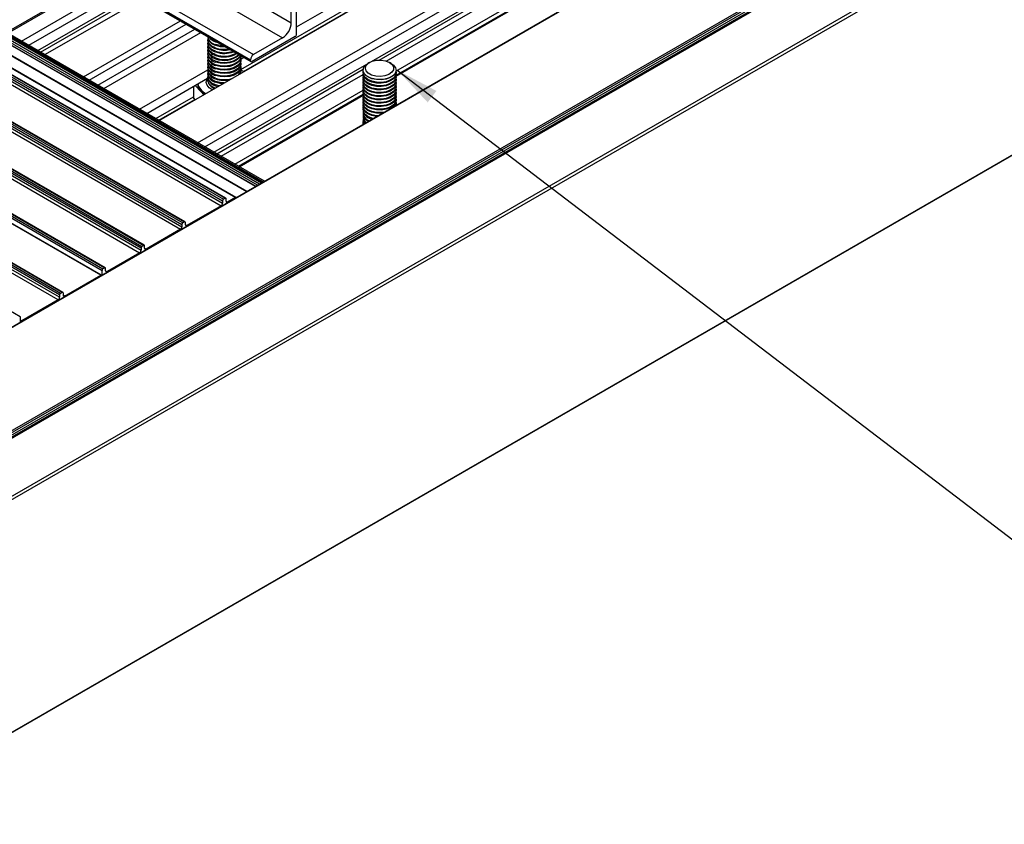
# Model space of a CAD drawing. Units: millimetres. Extents: x 1023 to 1851, y 10 to 592.
# Drawn here: x 1633 to 1700, y 140 to 195 of the extents above; entities that cross this region are included whole.
import ezdxf

# ---------------------------------------------------------------- set-up
doc = ezdxf.new("R2010")
doc.units = ezdxf.units.MM
doc.layers.add('FORMAT', color=7, linetype='Continuous')
doc.dimstyles.new('SLDDIMSTYLE0', dxfattribs={"dimtxt": 0.18, "dimasz": 3, "dimexe": 0, "dimexo": 0.0625, "dimgap": 0, "dimtad": 0, "dimtih": 1, "dimtoh": 1, "dimdec": 0, "dimrnd": 1e-09, "dimzin": 0, "dimdsep": 46, "dimtxsty": 'Standard', "dimsah": 1, "dimcen": 0.09, "dimadec": 0, "dimazin": 0, "dimtfac": 3, "dimtdec": 0, "dimtofl": 0, "dimtmove": 0, "dimatfit": 3, "dimfxl": 1, "dimfrac": 2, "dimtolj": 1, "dimtzin": 0, "dimarcsym": 0})

msp = doc.modelspace()

# ---------------------------------------------------------------- linework, layer by layer
at = {"color": 7, "linetype": 'Continuous', "lineweight": 25}
for p, q in [((1501.063, 280.229), (1650.633, 193.884)), ((1498.87, 278.732), (1648.439, 192.387)), ((1498.87, 278.663), (1648.439, 192.318)), ((1498.899, 278.599), (1648.468, 192.254)), ((1499.069, 279.078), (1648.639, 192.733)), ((1649.212, 183.95), (1500.042, 270.064)), ((1649.283, 183.991), (1500.319, 269.986)), ((1497.015, 269.165), (1646.585, 182.821)), ((1497.135, 269.234), (1646.704, 182.89)), ((1646.747, 182.894), (1497.177, 269.239)), ((1497.833, 269.292), (1647.402, 182.947)), ((1647.43, 182.95), (1497.861, 269.295)), ((1499.903, 269.676), (1648.807, 183.716)), ((1649.393, 184.054), (1501.553, 269.4)), ((1496.855, 268.728), (1646.425, 182.383)), ((1496.955, 269.062), (1646.525, 182.717)), ((1496.955, 268.901), (1646.525, 182.556)), ((1500.393, 268.653), (1648.166, 183.346)), ((1494.063, 267.116), (1643.633, 180.771)), ((1494.163, 267.45), (1643.733, 181.105)), ((1494.163, 267.289), (1643.733, 180.944)), ((1494.223, 267.554), (1643.793, 181.209)), ((1494.343, 267.623), (1643.912, 181.278)), ((1643.955, 181.282), (1494.385, 267.627)), ((1491.371, 265.838), (1640.941, 179.493)), ((1491.431, 265.942), (1641.001, 179.597)), ((1491.551, 266.011), (1641.12, 179.666)), ((1641.163, 179.67), (1491.593, 266.015)), ((1491.271, 265.504), (1640.841, 179.16)), ((1491.371, 265.677), (1640.941, 179.332)), ((1488.759, 264.399), (1638.328, 178.054)), ((1488.878, 264.468), (1638.448, 178.123)), ((1638.49, 178.128), (1488.921, 264.472)), ((1638.183, 177.625), (1488.614, 263.97)), ((1638.221, 177.627), (1488.651, 263.972)), ((1488.699, 264.296), (1638.269, 177.951)), ((1635.357, 176.27), (1485.787, 262.615)), ((1635.357, 176.109), (1485.787, 262.453)), ((1635.417, 176.374), (1485.847, 262.718)), ((1635.536, 176.443), (1485.967, 262.787)), ((1635.579, 176.447), (1486.009, 262.792)), ((1635.257, 175.936), (1485.688, 262.281)), ((1632.667, 174.766), (1483.097, 261.111)), ((1642.176, 188.221), (1711.057, 227.985)), ((1722.246, 226.111), (1573.673, 140.342)), ((1573.716, 140.338), (1722.288, 226.107)), ((1644.808, 186.701), (1713.69, 226.465)), ((1645.307, 186.413), (1713.69, 225.89)), ((1579.826, 136.811), (1728.398, 222.58)), ((1579.798, 136.353), (1728.371, 222.122)), ((1579.886, 136.707), (1728.458, 222.476)), ((1579.886, 136.547), (1728.458, 222.316)), ((1728.787, 222.322), (1580.214, 136.553)), ((1580.285, 136.546), (1728.857, 222.315)), ((1583.727, 134.559), (1732.299, 220.328)), ((1583.826, 134.386), (1732.399, 220.155)), ((1657.73, 192.295), (1681.078, 205.774)), ((1681.078, 204.391), (1658.4, 191.299)), ((1583.809, 118.411), (1732.381, 204.181)), ((1583.826, 118.45), (1732.399, 204.219)), ((1638.363, 198.088), (1631.723, 194.255)), ((1651.59, 194.634), (1656.783, 197.631)), ((1632.743, 193.666), (1639.382, 197.499)), ((1633.241, 193.378), (1639.881, 197.211)), ((1651.59, 194.137), (1651.59, 197.523)), ((1634.358, 192.733), (1640.998, 196.567)), ((1651.231, 194.92), (1651.231, 196.739)), ((1636.99, 191.214), (1643.63, 195.047)), ((1637.389, 190.984), (1644.029, 194.817)), ((1637.988, 190.638), (1644.628, 194.471)), ((1638.387, 190.408), (1645.026, 194.241)), ((1645.514, 193.959), (1645.514, 193.928)), ((1645.514, 193.749), (1645.514, 193.698)), ((1651.49, 193.965), (1648.539, 192.261)), ((1650.633, 193.884), (1648.639, 192.733)), ((1645.514, 193.519), (1645.514, 193.467)), ((1645.514, 193.289), (1645.514, 193.237)), ((1645.514, 193.058), (1645.514, 193.007)), ((1645.514, 192.828), (1645.514, 192.777)), ((1645.514, 192.598), (1645.514, 192.546)), ((1645.514, 192.367), (1645.514, 192.316)), ((1647.766, 192.426), (1647.968, 192.543)), ((1647.771, 192.546), (1647.771, 192.598)), ((1647.771, 192.316), (1647.771, 192.367)), ((1648.439, 192.318), (1648.439, 192.387)), ((1640.83, 188.997), (1645.515, 191.702)), ((1645.514, 192.137), (1645.514, 192.086)), ((1645.514, 191.907), (1645.514, 191.855)), ((1645.514, 191.677), (1645.514, 191.625)), ((1647.864, 191.634), (1647.765, 191.741)), ((1647.771, 192.086), (1647.771, 192.137)), ((1647.771, 191.855), (1647.771, 191.907)), ((1647.771, 191.625), (1647.771, 191.677)), ((1656.147, 191.672), (1656.147, 191.659)), ((1656.588, 192.196), (1656.477, 192.132)), ((1658.073, 192.132), (1657.962, 192.196)), ((1658.403, 191.659), (1658.403, 191.672)), ((1641.328, 188.71), (1645.492, 191.113)), ((1645.514, 191.446), (1645.514, 191.395)), ((1645.514, 191.216), (1645.514, 191.165)), ((1645.514, 190.986), (1645.514, 190.937)), ((1646.423, 185.768), (1656.15, 191.383)), ((1647.76, 191.536), (1647.771, 191.446)), ((1656.147, 191.48), (1656.147, 191.429)), ((1656.147, 191.25), (1656.147, 191.198)), ((1656.147, 191.019), (1656.147, 190.968)), ((1658.403, 191.429), (1658.403, 191.48)), ((1658.403, 191.198), (1658.403, 191.25)), ((1658.403, 190.968), (1658.403, 191.019)), ((1644.527, 190.556), (1644.527, 189.8)), ((1644.643, 190.623), (1645.024, 190.209)), ((1644.809, 190.719), (1644.809, 190.707)), ((1645.024, 190.209), (1645.232, 189.985)), ((1656.147, 190.789), (1656.147, 190.738)), ((1656.147, 190.559), (1656.147, 190.507)), ((1656.147, 190.329), (1656.147, 190.277)), ((1658.403, 190.738), (1658.403, 190.789)), ((1658.403, 190.507), (1658.403, 190.559)), ((1658.403, 190.277), (1658.403, 190.329)), ((1644.623, 189.667), (1644.527, 189.8)), ((1656.15, 190), (1647.622, 185.077)), ((1656.147, 190.098), (1656.147, 190.047)), ((1656.147, 189.868), (1656.147, 189.816)), ((1656.147, 189.638), (1656.147, 189.586)), ((1658.403, 190.047), (1658.403, 190.098)), ((1658.403, 189.816), (1658.403, 189.868)), ((1658.403, 189.586), (1658.403, 189.638)), ((1656.147, 189.407), (1656.147, 189.356)), ((1656.147, 189.177), (1656.147, 189.126)), ((1656.147, 188.947), (1656.147, 188.895)), ((1658.403, 189.356), (1658.387, 189.246)), ((1658.393, 189.266), (1658.398, 189.239)), ((1658.403, 189.356), (1658.403, 189.407)), ((1656.147, 188.716), (1656.147, 188.665)), ((1656.147, 188.486), (1656.147, 188.435)), ((1656.147, 188.256), (1656.147, 188.204)), ((1656.147, 188.026), (1656.147, 187.974)), ((1656.148, 187.954), (1656.147, 187.974)), ((1646.704, 182.89), (1646.585, 182.821)), ((1646.764, 182.694), (1646.764, 182.855)), ((1647.402, 182.947), (1646.864, 182.636)), ((1646.425, 182.383), (1644.072, 181.025)), ((1646.525, 182.717), (1646.525, 182.556)), ((1643.633, 180.771), (1641.28, 179.413)), ((1643.733, 181.105), (1643.733, 180.944)), ((1643.912, 181.278), (1643.793, 181.209)), ((1643.972, 181.082), (1643.972, 181.243)), ((1640.941, 179.493), (1640.941, 179.332)), ((1641.12, 179.666), (1641.001, 179.597)), ((1641.18, 179.47), (1641.18, 179.632)), ((1640.841, 179.16), (1638.608, 177.87)), ((1638.448, 178.123), (1638.328, 178.054)), ((1638.508, 177.928), (1638.508, 178.089)), ((1635.696, 176.189), (1638.183, 177.625)), ((1638.269, 177.632), (1638.269, 177.951)), ((1635.357, 176.27), (1635.357, 176.109)), ((1635.536, 176.443), (1635.417, 176.374)), ((1635.596, 176.408), (1635.596, 176.247)), ((1635.257, 175.936), (1632.77, 174.5)), ((1632.685, 174.409), (1632.685, 174.727)), ((1632.77, 174.5), (1632.685, 174.549))]:
    msp.add_line(p, q, dxfattribs=at)
at = {"color": 8, "linetype": 'Continuous', "lineweight": 25}
for p, q in [((1648.921, 183.782), (1499.8, 269.868)), ((1649.046, 183.854), (1499.859, 269.978)), ((1649.187, 183.936), (1500, 270.06)), ((1648.772, 183.696), (1500.151, 269.492)), ((1649.31, 184.006), (1501.412, 269.386)), ((1648.186, 183.358), (1500.323, 268.717)), ((1645.925, 186.056), (1713.151, 224.865)), ((1657.245, 192.36), (1681.08, 206.12)), ((1658.398, 191.599), (1681.075, 204.69)), ((1647.783, 191.722), (1669.455, 204.233)), ((1647.949, 191.587), (1669.552, 204.058)), ((1658.403, 191.253), (1681.086, 204.347)), ((1631.805, 194.207), (1638.445, 198.04)), ((1633.86, 193.021), (1640.499, 196.854)), ((1634.059, 192.906), (1640.699, 196.739)), ((1648.558, 196.463), (1651.231, 194.92)), ((1646.124, 185.941), (1656.151, 191.729)), ((1647.361, 185.227), (1656.147, 190.3)), ((1641.947, 188.353), (1644.527, 189.842)), ((1642.146, 188.237), (1644.623, 189.667)), ((1647.663, 185.053), (1656.157, 189.956)), ((1646.764, 182.694), (1646.864, 182.636)), ((1643.972, 181.082), (1644.072, 181.025)), ((1641.18, 179.47), (1641.28, 179.413)), ((1638.508, 177.928), (1638.608, 177.87)), ((1635.696, 176.189), (1635.596, 176.247)), ((1632.691, 174.413), (1632.685, 174.416))]:
    msp.add_line(p, q, dxfattribs=at)
at = {"color": 7, "linetype": 'Continuous', "lineweight": 25, "flags": 128}
for points in [[(1646.045, 193.197), (1645.79, 193.323), (1645.61, 193.487), (1645.522, 193.674), (1645.525, 193.839)], [(1646.045, 192.966), (1645.79, 193.092), (1645.61, 193.257), (1645.522, 193.444), (1645.525, 193.608)], [(1646.024, 193.665), (1645.79, 193.783), (1645.699, 193.852)], [(1646.045, 192.736), (1645.79, 192.862), (1645.61, 193.026), (1645.522, 193.214), (1645.525, 193.378)], [(1646.045, 192.506), (1645.79, 192.632), (1645.61, 192.796), (1645.522, 192.983), (1645.528, 193.158)], [(1646.045, 192.275), (1645.79, 192.402), (1645.61, 192.566), (1645.522, 192.753), (1645.525, 192.917)], [(1646.607, 193.329), (1646.354, 193.35), (1646.045, 193.427)], [(1646.045, 192.045), (1645.79, 192.171), (1645.61, 192.335), (1645.522, 192.523), (1645.525, 192.687)], [(1646.045, 191.815), (1645.79, 191.941), (1645.61, 192.105), (1645.522, 192.292), (1645.525, 192.457)], [(1646.045, 191.585), (1645.79, 191.711), (1645.61, 191.875), (1645.522, 192.062), (1645.528, 192.238)], [(1647.739, 192.675), (1647.708, 192.615), (1647.552, 192.443), (1647.315, 192.305), (1647.019, 192.214), (1646.688, 192.177), (1646.354, 192.198), (1646.045, 192.275)], [(1647.754, 192.666), (1647.708, 192.563), (1647.552, 192.392), (1647.315, 192.254), (1647.019, 192.163), (1646.688, 192.126), (1646.354, 192.147), (1646.045, 192.224)], [(1647.765, 192.66), (1647.77, 192.575), (1647.708, 192.385), (1647.552, 192.213), (1647.315, 192.075), (1647.019, 191.984), (1646.688, 191.947), (1646.354, 191.968), (1646.045, 192.045)], [(1647.771, 192.546), (1647.77, 192.524), (1647.708, 192.333), (1647.552, 192.161), (1647.315, 192.024), (1647.019, 191.932), (1646.688, 191.896), (1646.354, 191.917), (1646.045, 191.994)], [(1647.76, 192.457), (1647.77, 192.345), (1647.708, 192.154), (1647.552, 191.982), (1647.315, 191.845), (1647.019, 191.753), (1646.688, 191.717), (1646.354, 191.738), (1646.045, 191.815)], [(1647.771, 192.316), (1647.77, 192.294), (1647.708, 192.103), (1647.552, 191.931), (1647.315, 191.793), (1647.019, 191.702), (1646.688, 191.665), (1646.354, 191.686), (1646.045, 191.763)], [(1647.76, 192.227), (1647.77, 192.115), (1647.708, 191.924), (1647.552, 191.752), (1647.315, 191.614), (1647.019, 191.523), (1646.688, 191.486), (1646.354, 191.508), (1646.045, 191.585)], [(1657.016, 191.259), (1656.726, 191.337), (1656.495, 191.465), (1656.349, 191.629), (1656.304, 191.812), (1656.363, 191.993), (1656.522, 192.154), (1656.762, 192.276), (1657.057, 192.346), (1657.377, 192.358), (1657.685, 192.308), (1657.949, 192.204), (1658.14, 192.056), (1658.237, 191.88), (1658.23, 191.695), (1658.119, 191.522), (1657.917, 191.379), (1657.646, 191.281), (1657.334, 191.24), (1657.016, 191.259)], [(1646.045, 191.354), (1645.79, 191.48), (1645.61, 191.644), (1645.522, 191.832), (1645.525, 191.996)], [(1646.045, 191.124), (1645.79, 191.25), (1645.61, 191.414), (1645.522, 191.602), (1645.525, 191.766)], [(1647.771, 192.086), (1647.77, 192.063), (1647.708, 191.873), (1647.552, 191.701), (1647.315, 191.563), (1647.019, 191.472), (1646.688, 191.435), (1646.354, 191.456), (1646.045, 191.533)], [(1647.76, 191.996), (1647.77, 191.885), (1647.708, 191.694), (1647.552, 191.522), (1647.315, 191.384), (1647.019, 191.293), (1646.688, 191.256), (1646.354, 191.277), (1646.045, 191.354)], [(1647.771, 191.855), (1647.77, 191.833), (1647.708, 191.642), (1647.552, 191.47), (1647.315, 191.333), (1647.019, 191.241), (1646.688, 191.205), (1646.354, 191.226), (1646.045, 191.303)], [(1647.771, 191.625), (1647.77, 191.603), (1647.711, 191.416)], [(1647.978, 191.57), (1647.868, 191.632), (1647.771, 191.679)], [(1658.403, 191.659), (1658.362, 191.485), (1658.225, 191.308), (1658.004, 191.162), (1657.718, 191.06), (1657.392, 191.011), (1657.056, 191.02), (1656.74, 191.086), (1656.471, 191.202), (1656.273, 191.359), (1656.165, 191.543), (1656.147, 191.659)], [(1656.974, 191.044), (1656.667, 191.123), (1656.414, 191.251), (1656.237, 191.416), (1656.153, 191.604), (1656.168, 191.798), (1656.282, 191.981), (1656.477, 192.132)], [(1658.362, 191.306), (1658.225, 191.129), (1658.004, 190.983), (1657.718, 190.881), (1657.392, 190.832), (1657.056, 190.841), (1656.74, 190.907), (1656.471, 191.023), (1656.273, 191.18), (1656.165, 191.364), (1656.155, 191.558), (1656.158, 191.569)], [(1658.073, 192.132), (1658.235, 192.014), (1658.367, 191.835), (1658.402, 191.642), (1658.337, 191.452), (1658.177, 191.281), (1657.938, 191.145), (1657.639, 191.056), (1657.308, 191.021), (1656.974, 191.044)], [(1658.393, 191.569), (1658.403, 191.499), (1658.362, 191.306)], [(1646.045, 190.894), (1645.79, 191.02), (1645.61, 191.184), (1645.522, 191.371), (1645.525, 191.536)], [(1646.292, 190.597), (1646.045, 190.663), (1645.79, 190.79), (1645.61, 190.954), (1645.522, 191.141), (1645.525, 191.305)], [(1646.023, 190.441), (1645.79, 190.559), (1645.61, 190.723), (1645.522, 190.911), (1645.525, 191.075)], [(1646.635, 190.795), (1646.354, 190.817), (1646.045, 190.894)], [(1658.403, 191.429), (1658.362, 191.255), (1658.225, 191.078), (1658.004, 190.931), (1657.718, 190.829), (1657.392, 190.781), (1657.056, 190.79), (1656.74, 190.855), (1656.471, 190.972), (1656.273, 191.129), (1656.165, 191.313), (1656.147, 191.429)], [(1658.403, 191.198), (1658.362, 191.025), (1658.225, 190.847), (1658.004, 190.701), (1657.718, 190.599), (1657.392, 190.55), (1657.056, 190.559), (1656.74, 190.625), (1656.471, 190.742), (1656.273, 190.899), (1656.165, 191.082), (1656.147, 191.198)], [(1658.403, 190.968), (1658.362, 190.794), (1658.225, 190.617), (1658.004, 190.471), (1657.718, 190.369), (1657.392, 190.32), (1657.056, 190.329), (1656.74, 190.395), (1656.471, 190.511), (1656.273, 190.668), (1656.165, 190.852), (1656.147, 190.968)], [(1658.362, 191.076), (1658.225, 190.899), (1658.004, 190.753), (1657.718, 190.651), (1657.392, 190.602), (1657.056, 190.611), (1656.74, 190.676), (1656.471, 190.793), (1656.273, 190.95), (1656.165, 191.134), (1656.155, 191.328), (1656.158, 191.339)], [(1658.362, 190.846), (1658.225, 190.668), (1658.004, 190.522), (1657.718, 190.42), (1657.392, 190.372), (1657.056, 190.381), (1656.74, 190.446), (1656.471, 190.563), (1656.273, 190.72), (1656.165, 190.904), (1656.155, 191.098), (1656.158, 191.109)], [(1658.362, 190.615), (1658.225, 190.438), (1658.004, 190.292), (1657.718, 190.19), (1657.392, 190.141), (1657.056, 190.15), (1656.74, 190.216), (1656.471, 190.332), (1656.273, 190.49), (1656.165, 190.673), (1656.155, 190.867), (1656.158, 190.879)], [(1658.393, 191.339), (1658.403, 191.269), (1658.362, 191.076)], [(1658.393, 191.109), (1658.403, 191.038), (1658.362, 190.846)], [(1658.393, 190.879), (1658.403, 190.808), (1658.362, 190.615)], [(1645.268, 190.006), (1645.151, 190.091), (1645.024, 190.209)], [(1646.55, 190.746), (1646.354, 190.765), (1646.045, 190.842)], [(1658.403, 190.738), (1658.362, 190.564), (1658.225, 190.387), (1658.004, 190.241), (1657.718, 190.139), (1657.392, 190.09), (1657.056, 190.099), (1656.74, 190.164), (1656.471, 190.281), (1656.273, 190.438), (1656.165, 190.622), (1656.147, 190.738)], [(1658.403, 190.507), (1658.362, 190.334), (1658.225, 190.156), (1658.004, 190.01), (1657.718, 189.908), (1657.392, 189.86), (1657.056, 189.868), (1656.74, 189.934), (1656.471, 190.051), (1656.273, 190.208), (1656.165, 190.392), (1656.147, 190.507)], [(1658.403, 190.277), (1658.362, 190.103), (1658.225, 189.926), (1658.004, 189.78), (1657.718, 189.678), (1657.392, 189.629), (1657.056, 189.638), (1656.74, 189.704), (1656.471, 189.82), (1656.273, 189.977), (1656.165, 190.161), (1656.147, 190.277)], [(1658.362, 190.385), (1658.225, 190.208), (1658.004, 190.062), (1657.718, 189.96), (1657.392, 189.911), (1657.056, 189.92), (1656.74, 189.986), (1656.471, 190.102), (1656.273, 190.259), (1656.165, 190.443), (1656.155, 190.637), (1656.158, 190.648)], [(1658.362, 190.155), (1658.225, 189.978), (1658.004, 189.831), (1657.718, 189.729), (1657.392, 189.681), (1657.056, 189.69), (1656.74, 189.755), (1656.471, 189.872), (1656.273, 190.029), (1656.165, 190.213), (1656.155, 190.407), (1656.158, 190.418)], [(1658.393, 190.648), (1658.403, 190.578), (1658.362, 190.385)], [(1658.393, 190.418), (1658.403, 190.348), (1658.362, 190.155)], [(1658.403, 190.047), (1658.362, 189.873), (1658.225, 189.696), (1658.004, 189.55), (1657.718, 189.448), (1657.392, 189.399), (1657.056, 189.408), (1656.74, 189.473), (1656.471, 189.59), (1656.273, 189.747), (1656.165, 189.931), (1656.147, 190.047)], [(1658.403, 189.816), (1658.362, 189.643), (1658.225, 189.465), (1658.004, 189.319), (1657.718, 189.217), (1657.392, 189.169), (1657.056, 189.178), (1656.74, 189.243), (1656.471, 189.36), (1656.273, 189.517), (1656.165, 189.701), (1656.147, 189.816)], [(1658.403, 189.586), (1658.362, 189.412), (1658.225, 189.235), (1658.004, 189.089), (1657.718, 188.987), (1657.392, 188.938), (1657.056, 188.947), (1656.74, 189.013), (1656.471, 189.129), (1656.273, 189.287), (1656.165, 189.47), (1656.147, 189.586)], [(1658.362, 189.925), (1658.225, 189.747), (1658.004, 189.601), (1657.718, 189.499), (1657.392, 189.45), (1657.056, 189.459), (1656.74, 189.525), (1656.471, 189.642), (1656.273, 189.799), (1656.165, 189.982), (1656.155, 190.176), (1656.158, 190.188)], [(1658.362, 189.694), (1658.225, 189.517), (1658.004, 189.371), (1657.718, 189.269), (1657.392, 189.22), (1657.056, 189.229), (1656.74, 189.295), (1656.471, 189.411), (1656.273, 189.568), (1656.165, 189.752), (1656.155, 189.946), (1656.157, 189.956)], [(1658.362, 189.464), (1658.225, 189.287), (1658.004, 189.141), (1657.718, 189.039), (1657.392, 188.99), (1657.056, 188.999), (1656.74, 189.064), (1656.471, 189.181), (1656.273, 189.338), (1656.165, 189.522), (1656.155, 189.716), (1656.158, 189.727)], [(1658.393, 190.188), (1658.403, 190.117), (1658.362, 189.925)], [(1658.393, 189.957), (1658.403, 189.887), (1658.362, 189.694)], [(1658.393, 189.727), (1658.403, 189.657), (1658.362, 189.464)], [(1657.465, 188.714), (1657.392, 188.708), (1657.056, 188.717), (1656.74, 188.783), (1656.471, 188.899), (1656.273, 189.056), (1656.165, 189.24), (1656.147, 189.356)], [(1657.089, 188.483), (1657.056, 188.487), (1656.74, 188.552), (1656.471, 188.669), (1656.273, 188.826), (1656.165, 189.01), (1656.147, 189.126)], [(1657.58, 188.78), (1657.392, 188.76), (1657.056, 188.768), (1656.74, 188.834), (1656.471, 188.951), (1656.273, 189.108), (1656.165, 189.292), (1656.155, 189.486), (1656.158, 189.497)], [(1657.146, 188.53), (1657.056, 188.538), (1656.74, 188.604), (1656.471, 188.72), (1656.273, 188.877), (1656.165, 189.061), (1656.155, 189.255), (1656.158, 189.266)], [(1656.831, 188.348), (1656.74, 188.374), (1656.471, 188.49), (1656.273, 188.647), (1656.165, 188.831), (1656.155, 189.025), (1656.158, 189.036)], [(1658.393, 189.497), (1658.403, 189.426), (1658.362, 189.234)], [(1656.216, 187.98), (1656.165, 188.089), (1656.147, 188.204)], [(1656.153, 187.957), (1656.155, 188.104), (1656.158, 188.115)], [(1647.402, 182.947), (1647.41, 182.951), (1647.418, 182.953), (1647.424, 182.952), (1647.43, 182.95), (1647.435, 182.946), (1647.439, 182.94), (1647.441, 182.933), (1647.442, 182.928)]]:
    msp.add_lwpolyline(points, dxfattribs=at)
at = {"color": 8, "linetype": 'Continuous', "lineweight": 25, "flags": 128}
msp.add_lwpolyline([(1645.805, 190.316), (1645.608, 190.449), (1645.457, 190.634), (1645.402, 190.835), (1645.447, 191.037), (1645.515, 191.144)], dxfattribs=at)
at = {"color": 7, "linetype": 'Continuous', "lineweight": 25}
for centre, radius, start, end in [((1649.932, 194.98), 1.3, 302.60548, 357.39452), ((1646.162, 194.019), 0.654, 187.98703, 259.73755), ((1646.162, 193.789), 0.654, 187.98703, 259.73755), ((1646.168, 194.079), 0.664, 190.45404, 259.38271), ((1646.379, 194.553), 1.011, 219.48551, 260.67868), ((1651.374, 194.147), 0.217, 302.60548, 357.39452), ((1646.162, 193.558), 0.654, 187.98703, 259.73755), ((1646.162, 193.328), 0.654, 187.98703, 259.73755), ((1646.162, 193.098), 0.654, 187.98703, 259.73755), ((1646.64, 195.112), 1.835, 251.11251, 271.74094), ((1646.645, 194.957), 1.86, 251.1967, 279.77228), ((1646.645, 194.908), 1.862, 251.20563, 281.855), ((1646.643, 194.704), 1.837, 251.03318, 288.85422), ((1646.641, 194.641), 1.826, 250.95925, 290.81543), ((1646.162, 192.867), 0.654, 187.98703, 259.73755), ((1646.162, 192.637), 0.654, 187.98703, 259.73755), ((1646.162, 192.407), 0.654, 187.98703, 259.73755), ((1646.637, 194.372), 1.74, 250.12947, 298.12453), ((1646.635, 194.3), 1.72, 249.95915, 300.16935), ((1646.638, 193.957), 1.568, 247.77843, 309.06682), ((1646.637, 193.876), 1.54, 247.39921, 311.47666), ((1648.5, 192.309), 0.0616, 170.78596, 309.20329), ((1648.872, 192.368), 0.433, 122.60548, 177.39452), ((1646.162, 192.177), 0.654, 187.98703, 259.73755), ((1646.162, 191.946), 0.654, 187.98703, 259.73755), ((1646.162, 191.716), 0.654, 187.98703, 259.73755), ((1647.34, 191.679), 0.429, 315.37724, 11.65205), ((1646.162, 191.486), 0.654, 187.98703, 259.73755), ((1646.256, 191.315), 0.756, 191.47031, 267.80088), ((1646.644, 192.874), 1.85, 251.1159, 286.18395), ((1646.645, 192.834), 1.861, 251.19662, 281.1426), ((1645.542, 190.728), 0.733, 181.69963, 225.08637), ((1645.819, 191.02), 1.041, 196.45199, 245.43197), ((1656.88, 189.053), 0.75, 192.10488, 262.76532), ((1656.762, 188.751), 0.621, 187.91552, 249.45796), ((1656.648, 188.466), 0.502, 183.54623, 234.09197), ((1656.551, 188.255), 0.404, 167.06478, 218.41105), ((1656.62, 188.493), 0.47, 169.93576, 239.44848), ((1656.716, 188.748), 0.562, 174.12558, 255.97561), ((1646.655, 182.711), 0.13, 122.60548, 177.39452), ((1646.728, 182.861), 0.0369, 350.78596, 129.20329), ((1646.308, 182.566), 0.217, 302.60548, 357.39452), ((1646.825, 182.684), 0.0616, 170.78596, 309.20329), ((1643.516, 180.954), 0.217, 302.60548, 357.39452), ((1643.863, 181.099), 0.13, 122.60548, 177.39452), ((1643.936, 181.249), 0.0369, 350.78596, 129.20329), ((1644.033, 181.072), 0.0616, 170.78596, 309.20329), ((1641.071, 179.488), 0.13, 122.60548, 177.39452), ((1641.144, 179.638), 0.0369, 350.78596, 129.20329), ((1641.241, 179.461), 0.0616, 170.78596, 309.20329), ((1640.724, 179.342), 0.217, 302.60548, 357.39452), ((1638.471, 178.095), 0.0369, 350.78596, 129.20329), ((1638.203, 177.596), 0.0348, 27.30229, 124.07861), ((1638.398, 177.945), 0.13, 122.60548, 177.39452), ((1638.569, 177.918), 0.0616, 170.78596, 309.20329), ((1635.14, 176.119), 0.217, 302.60548, 357.39452), ((1635.487, 176.264), 0.13, 122.60548, 177.39452), ((1635.56, 176.414), 0.0369, 350.78596, 129.20329), ((1635.657, 176.237), 0.0616, 170.78596, 309.20329), ((1632.648, 174.733), 0.0369, 350.78596, 129.20329), ((1632.848, 174.391), 0.134, 125.66956, 163.62696)]:
    msp.add_arc(centre, radius, start, end, dxfattribs=at)
at = {"color": 8, "linetype": 'Continuous', "lineweight": 25}
msp.add_arc((1646.155, 191.035), 0.648, 188.69788, 253.67225, dxfattribs=at)

# ---------------------------------------------------------------- leaders
at = {"layer": 'FORMAT'}
msp.add_leader([(1658.486, 191.675), (1703.996, 156.94)], dimstyle='SLDDIMSTYLE0', dxfattribs=at)

doc.saveas('drawing.dxf')
